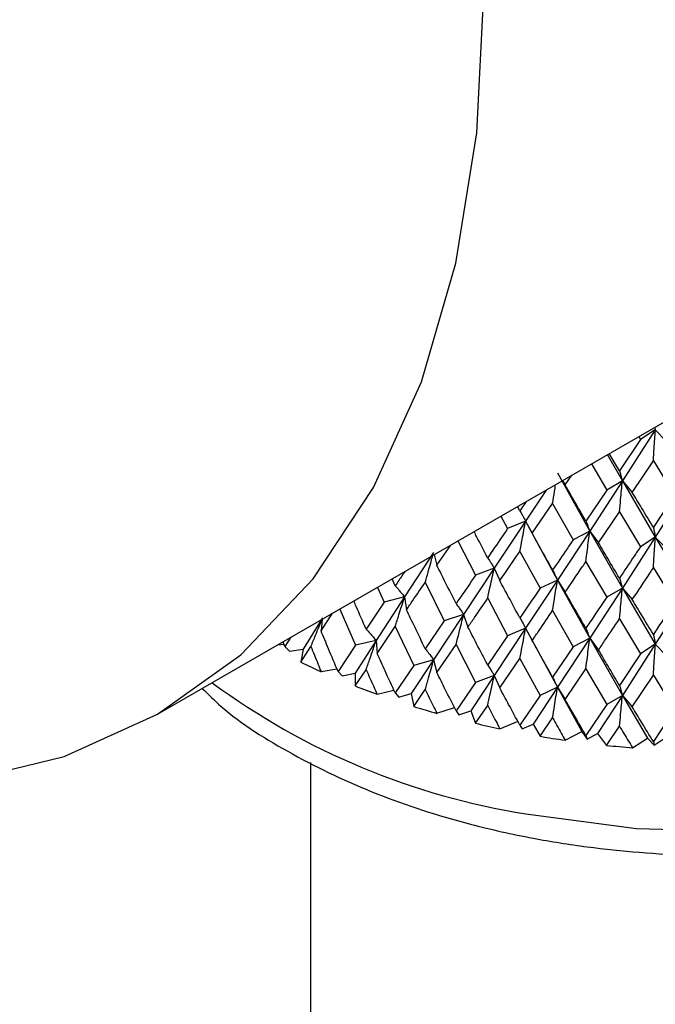
# Model space of a CAD drawing. Units: millimetres. Extents: x 3 to 3996, y 5 to 3995.
# Drawn here: x 3009 to 3020, y 3364 to 3382 of the extents above; entities that cross this region are included whole.
import ezdxf

# ---------------------------------------------------------------- set-up
doc = ezdxf.new("R2010")
doc.units = ezdxf.units.MM

msp = doc.modelspace()

# ---------------------------------------------------------------- linework, layer by layer
at = {"color": 7, "linetype": 'Continuous', "lineweight": 25}
for p, q in [((3011.247, 3369.479), (3031.008, 3380.886)), ((3020.091, 3374.535), (3019.506, 3373.626)), ((3019.797, 3374.415), (3019.828, 3374.363)), ((3020.091, 3374.535), (3019.828, 3374.363)), ((3020.083, 3374.58), (3020.091, 3374.535)), ((3020.091, 3374.535), (3020.286, 3374.335)), ((3019.828, 3374.363), (3019.455, 3373.803)), ((3019.24, 3374.093), (3019.506, 3373.626)), ((3019.455, 3373.803), (3019.272, 3374.112)), ((3018.956, 3373.929), (3019.228, 3373.464)), ((3019.683, 3373.421), (3020.057, 3373.986)), ((3020.057, 3373.986), (3020.432, 3373.375)), ((3018.352, 3373.769), (3018.926, 3372.736)), ((3018.491, 3373.555), (3018.608, 3373.728)), ((3018.441, 3373.632), (3018.491, 3373.555)), ((3019.506, 3373.626), (3018.926, 3372.736)), ((3019.506, 3373.626), (3019.228, 3373.464)), ((3019.506, 3373.626), (3019.683, 3373.421)), ((3019.506, 3373.626), (3020.091, 3372.628)), ((3020.68, 3373.554), (3020.091, 3372.628)), ((3018.151, 3373.464), (3017.787, 3372.913)), ((3019.228, 3373.464), (3018.858, 3372.914)), ((3020.432, 3373.375), (3020.057, 3372.803)), ((3017.797, 3373.26), (3017.686, 3373.097)), ((3017.905, 3372.695), (3018.268, 3373.226)), ((3018.268, 3373.226), (3018.633, 3372.581)), ((3017.686, 3373.097), (3017.645, 3373.172)), ((3019.084, 3372.526), (3019.455, 3373.079)), ((3019.455, 3373.079), (3019.828, 3372.457)), ((3017.787, 3372.913), (3017.231, 3372.076)), ((3017.349, 3373.001), (3017.467, 3372.778)), ((3017.787, 3372.913), (3017.467, 3372.778)), ((3017.787, 3372.913), (3017.905, 3372.695)), ((3017.787, 3372.913), (3018.352, 3371.864)), ((3018.926, 3372.736), (3018.352, 3371.864)), ((3018.926, 3372.736), (3018.633, 3372.581)), ((3018.926, 3372.736), (3019.084, 3372.526)), ((3018.926, 3372.736), (3019.506, 3371.722)), ((3016.211, 3372.128), (3016.457, 3372.487)), ((3016.586, 3372.561), (3016.899, 3371.95)), ((3020.091, 3372.628), (3019.506, 3371.722)), ((3020.091, 3372.628), (3019.828, 3372.457)), ((3020.091, 3372.628), (3020.286, 3372.429)), ((3020.091, 3372.628), (3020.68, 3371.649)), ((3016.153, 3372.354), (3015.635, 3371.565)), ((3016.163, 3372.317), (3016.211, 3372.128)), ((3017.686, 3372.374), (3018.046, 3371.719)), ((3018.858, 3372.191), (3019.228, 3371.559)), ((3017.231, 3372.076), (3016.686, 3371.254)), ((3017.231, 3372.076), (3016.899, 3371.95)), ((3017.231, 3372.076), (3017.329, 3371.854)), ((3020.057, 3372.08), (3020.432, 3371.47)), ((3015.472, 3371.764), (3015.416, 3371.885)), ((3016.005, 3371.826), (3016.343, 3371.138)), ((3018.352, 3371.864), (3017.787, 3371.009)), ((3018.352, 3371.864), (3018.046, 3371.719)), ((3018.352, 3371.864), (3018.491, 3371.65)), ((3018.352, 3371.864), (3018.926, 3370.831)), ((3015.154, 3371.734), (3015.274, 3371.47)), ((3019.506, 3371.722), (3018.926, 3370.831)), ((3019.506, 3371.722), (3019.228, 3371.559)), ((3019.506, 3371.722), (3019.683, 3371.517)), ((3019.506, 3371.722), (3020.091, 3370.724)), ((3020.68, 3371.649), (3020.091, 3370.724)), ((3015.274, 3371.47), (3014.955, 3370.994)), ((3015.635, 3371.565), (3015.132, 3370.79)), ((3015.635, 3371.565), (3015.274, 3371.47)), ((3015.635, 3371.565), (3015.673, 3371.337)), ((3017.114, 3371.54), (3017.467, 3370.873)), ((3014.154, 3370.963), (3014.358, 3371.275)), ((3014.487, 3371.349), (3014.763, 3370.706)), ((3018.268, 3371.322), (3018.633, 3370.677)), ((3014.179, 3371.191), (3013.835, 3370.634)), ((3014.176, 3371.17), (3014.154, 3370.963)), ((3016.343, 3371.138), (3016.005, 3370.643)), ((3016.686, 3371.254), (3016.153, 3370.448)), ((3016.686, 3371.254), (3016.343, 3371.138)), ((3016.686, 3371.254), (3016.764, 3371.03)), ((3019.455, 3371.175), (3019.828, 3370.553)), ((3015.149, 3370.561), (3015.472, 3371.04)), ((3015.472, 3371.04), (3015.801, 3370.343)), ((3017.787, 3371.009), (3017.231, 3370.17)), ((3017.787, 3371.009), (3017.467, 3370.873)), ((3017.787, 3371.009), (3017.905, 3370.79)), ((3017.787, 3371.009), (3018.352, 3369.958)), ((3013.513, 3370.683), (3013.481, 3370.768)), ((3013.616, 3370.847), (3013.513, 3370.683)), ((3015.132, 3370.79), (3014.76, 3370.21)), ((3015.132, 3370.79), (3014.763, 3370.706)), ((3015.132, 3370.79), (3015.149, 3370.561)), ((3017.467, 3370.873), (3017.114, 3370.356)), ((3018.926, 3370.831), (3018.352, 3369.958)), ((3018.926, 3370.831), (3018.633, 3370.677)), ((3018.926, 3370.831), (3019.084, 3370.621)), ((3018.926, 3370.831), (3019.506, 3369.815)), ((3013.386, 3370.714), (3013.496, 3370.727)), ((3013.513, 3370.683), (3013.596, 3370.601)), ((3013.596, 3370.601), (3013.835, 3370.634)), ((3013.795, 3370.406), (3013.974, 3370.684)), ((3013.835, 3370.634), (3013.795, 3370.406)), ((3014.763, 3370.706), (3014.455, 3370.241)), ((3016.211, 3370.221), (3016.553, 3370.721)), ((3016.553, 3370.721), (3016.899, 3370.044)), ((3018.633, 3370.677), (3018.268, 3370.139)), ((3020.091, 3370.724), (3019.506, 3369.815)), ((3020.091, 3370.724), (3019.828, 3370.553)), ((3020.091, 3370.724), (3020.286, 3370.524)), ((3016.153, 3370.448), (3015.757, 3369.846)), ((3016.153, 3370.448), (3015.801, 3370.343)), ((3016.153, 3370.448), (3016.211, 3370.221)), ((3017.329, 3369.948), (3017.686, 3370.469)), ((3017.686, 3370.469), (3018.046, 3369.813)), ((3019.828, 3370.553), (3019.455, 3369.992)), ((3014.155, 3370.237), (3014.435, 3370.288)), ((3014.455, 3370.241), (3014.528, 3370.164)), ((3014.528, 3370.164), (3014.76, 3370.21)), ((3014.76, 3370.21), (3014.762, 3369.982)), ((3014.762, 3369.982), (3014.955, 3370.271)), ((3015.801, 3370.343), (3015.472, 3369.858)), ((3018.491, 3369.743), (3018.858, 3370.286)), ((3018.858, 3370.286), (3019.228, 3369.652)), ((3016.899, 3370.044), (3016.553, 3369.539)), ((3017.231, 3370.17), (3016.814, 3369.543)), ((3017.231, 3370.17), (3016.899, 3370.044)), ((3017.231, 3370.17), (3017.329, 3369.948)), ((3019.683, 3369.61), (3020.057, 3370.175)), ((3020.057, 3370.175), (3020.432, 3369.564)), ((3015.151, 3369.835), (3015.448, 3369.91)), ((3015.8, 3369.618), (3016.005, 3369.919)), ((3018.352, 3369.958), (3017.921, 3369.305)), ((3018.352, 3369.958), (3018.046, 3369.813)), ((3018.352, 3369.958), (3018.491, 3369.743)), ((3018.352, 3369.958), (3018.789, 3369.17)), ((3015.472, 3369.858), (3015.534, 3369.785)), ((3015.534, 3369.785), (3015.757, 3369.846)), ((3015.757, 3369.846), (3015.8, 3369.618)), ((3018.046, 3369.813), (3017.686, 3369.286)), ((3019.506, 3369.815), (3019.064, 3369.136)), ((3019.506, 3369.815), (3019.228, 3369.652)), ((3019.506, 3369.815), (3019.683, 3369.61)), ((3019.506, 3369.815), (3019.952, 3369.054)), ((3016.213, 3369.496), (3016.523, 3369.598)), ((3016.553, 3369.539), (3016.603, 3369.469)), ((3016.603, 3369.469), (3016.814, 3369.543)), ((3016.814, 3369.543), (3016.898, 3369.319)), ((3016.898, 3369.319), (3017.114, 3369.633)), ((3019.228, 3369.652), (3018.858, 3369.104)), ((3020.432, 3369.564), (3020.057, 3368.993)), ((3017.331, 3369.222), (3017.653, 3369.356)), ((3018.044, 3369.088), (3018.268, 3369.415)), ((3017.686, 3369.286), (3017.724, 3369.22)), ((3017.724, 3369.22), (3017.921, 3369.305)), ((3017.921, 3369.305), (3018.044, 3369.088)), ((3018.492, 3369.018), (3018.789, 3369.17)), ((3018.789, 3369.17), (3018.884, 3369.039)), ((3019.226, 3368.927), (3019.455, 3369.268)), ((3018.858, 3369.104), (3018.884, 3369.039)), ((3018.884, 3369.039), (3019.064, 3369.136)), ((3019.064, 3369.136), (3019.226, 3368.927)), ((3019.684, 3368.885), (3019.952, 3369.054)), ((3019.952, 3369.054), (3020.07, 3368.929)), ((3020.057, 3368.993), (3020.07, 3368.929)), ((3020.07, 3368.929), (3020.231, 3369.037)), ((3013.965, 3368.624), (3013.965, 3357.798))]:
    msp.add_line(p, q, dxfattribs=at)
at = {"color": 7, "linetype": 'Continuous', "lineweight": 25, "flags": 128}
for points in [[(2991.347, 3375.311), (2992.842, 3373.982), (2995.031, 3372.288), (2997.248, 3370.865), (2999.465, 3369.729), (3001.654, 3368.895), (3003.787, 3368.373), (3005.839, 3368.17), (3007.782, 3368.288), (3009.593, 3368.727), (3011.248, 3369.479), (3012.728, 3370.537), (3014.012, 3371.886), (3015.086, 3373.51), (3015.936, 3375.389), (3016.551, 3377.497), (3016.923, 3379.81), (3017.047, 3382.298)], [(3017.794, 3367.711), (3019.76, 3367.45), (3021.775, 3367.395), (3023.774, 3367.55), (3025.693, 3367.908), (3027.471, 3368.457), (3029.05, 3369.182), (3030.379, 3370.057), (3031.417, 3371.056), (3032.129, 3372.145), (3032.493, 3373.29), (3032.54, 3373.884)]]:
    msp.add_lwpolyline(points, dxfattribs=at)
at = {"color": 7, "linetype": 'Continuous', "lineweight": 25}
for centre, radius, start, end in [((3019.35, 3381.777), 12.656, 243.9645, 245.7666), ((3019.774, 3380.277), 12.722, 233.5775, 261.0481), ((3020.03, 3383.392), 14.408, 248.55, 250.2028), ((3020.559, 3384.967), 16.07, 252.773, 254.3098), ((3020.929, 3386.395), 17.545, 256.7166, 258.166), ((3021.153, 3387.572), 18.744, 260.4524, 261.8393), ((3021.259, 3388.413), 19.592, 264.0431, 265.3897)]:
    msp.add_arc(centre, radius, start, end, dxfattribs=at)
for points, knots in [([(3020.057, 3373.986), (3020.061, 3374.058), (3020.07, 3374.185), (3020.081, 3374.368), (3020.088, 3374.479), (3020.091, 3374.535)], [0, 0, 0, 0, 0.392857, 0.6964131, 1, 1, 1, 1]), ([(3019.455, 3373.803), (3019.462, 3373.781), (3019.474, 3373.741), (3019.491, 3373.682), (3019.501, 3373.645), (3019.506, 3373.626)], [0, 0, 0, 0, 0.392609, 0.696289, 1, 1, 1, 1]), ([(3018.268, 3373.226), (3018.279, 3373.297), (3018.297, 3373.409), (3018.314, 3373.521), (3018.32, 3373.562)], [0, 0, 0, 0, 0.63437, 1, 1, 1, 1]), ([(3018.858, 3372.914), (3018.789, 3373.033), (3018.666, 3373.246), (3018.544, 3373.46), (3018.491, 3373.555)], [0, 0, 0, 0, 0.559938, 1, 1, 1, 1]), ([(3019.455, 3373.079), (3019.462, 3373.151), (3019.474, 3373.278), (3019.491, 3373.46), (3019.501, 3373.571), (3019.506, 3373.626)], [0, 0, 0, 0, 0.39259, 0.696279, 1, 1, 1, 1]), ([(3020.057, 3372.803), (3019.987, 3372.918), (3019.862, 3373.123), (3019.738, 3373.33), (3019.683, 3373.421)], [0, 0, 0, 0, 0.5599383, 1, 1, 1, 1]), ([(3017.686, 3373.097), (3017.699, 3373.073), (3017.723, 3373.032), (3017.757, 3372.971), (3017.777, 3372.932), (3017.787, 3372.913)], [0, 0, 0, 0, 0.392777, 0.696373, 1, 1, 1, 1]), ([(3017.686, 3372.374), (3017.699, 3372.444), (3017.723, 3372.569), (3017.757, 3372.749), (3017.777, 3372.859), (3017.787, 3372.913)], [0, 0, 0, 0, 0.393024, 0.696496, 1, 1, 1, 1]), ([(3018.858, 3372.914), (3018.867, 3372.892), (3018.883, 3372.852), (3018.906, 3372.792), (3018.919, 3372.754), (3018.926, 3372.736)], [0, 0, 0, 0, 0.392777, 0.696373, 1, 1, 1, 1]), ([(3017.114, 3372.262), (3017.048, 3372.387), (3016.967, 3372.541), (3016.887, 3372.696), (3016.872, 3372.726)], [0, 0, 0, 0, 0.809986, 1, 1, 1, 1]), ([(3017.467, 3372.778), (3017.432, 3372.726), (3017.313, 3372.553), (3017.196, 3372.382), (3017.114, 3372.262)], [0, 0, 0, 0, 0.2997689, 1, 1, 1, 1]), ([(3018.268, 3372.044), (3018.2, 3372.165), (3018.079, 3372.381), (3017.958, 3372.599), (3017.905, 3372.695)], [0, 0, 0, 0, 0.559668, 1, 1, 1, 1]), ([(3018.858, 3372.191), (3018.867, 3372.262), (3018.883, 3372.389), (3018.906, 3372.57), (3018.919, 3372.681), (3018.926, 3372.736)], [0, 0, 0, 0, 0.393024, 0.696496, 1, 1, 1, 1]), ([(3020.057, 3372.803), (3020.061, 3372.781), (3020.07, 3372.742), (3020.081, 3372.683), (3020.088, 3372.646), (3020.091, 3372.628)], [0, 0, 0, 0, 0.392777, 0.696373, 1, 1, 1, 1]), ([(3018.633, 3372.581), (3018.596, 3372.527), (3018.474, 3372.347), (3018.353, 3372.169), (3018.268, 3372.044)], [0, 0, 0, 0, 0.299769, 1, 1, 1, 1]), ([(3019.455, 3371.897), (3019.385, 3372.014), (3019.261, 3372.223), (3019.138, 3372.433), (3019.084, 3372.526)], [0, 0, 0, 0, 0.559668, 1, 1, 1, 1]), ([(3020.057, 3372.08), (3020.061, 3372.152), (3020.07, 3372.279), (3020.081, 3372.462), (3020.088, 3372.573), (3020.091, 3372.628)], [0, 0, 0, 0, 0.393024, 0.696496, 1, 1, 1, 1]), ([(3017.329, 3371.854), (3017.429, 3371.999), (3017.547, 3372.171), (3017.666, 3372.345), (3017.686, 3372.374)], [0, 0, 0, 0, 0.838291, 1, 1, 1, 1]), ([(3019.828, 3372.457), (3019.791, 3372.401), (3019.666, 3372.213), (3019.542, 3372.027), (3019.455, 3371.897)], [0, 0, 0, 0, 0.299769, 1, 1, 1, 1]), ([(3016.005, 3371.826), (3016.025, 3371.895), (3016.06, 3372.018), (3016.104, 3372.177), (3016.129, 3372.267), (3016.139, 3372.303)], [0, 0, 0, 0, 0.435284, 0.771473, 1, 1, 1, 1]), ([(3017.114, 3372.262), (3017.129, 3372.239), (3017.157, 3372.197), (3017.196, 3372.135), (3017.219, 3372.096), (3017.231, 3372.076)], [0, 0, 0, 0, 0.393287, 0.696627, 1, 1, 1, 1]), ([(3018.491, 3371.65), (3018.593, 3371.801), (3018.715, 3371.98), (3018.838, 3372.162), (3018.858, 3372.191)], [0, 0, 0, 0, 0.838291, 1, 1, 1, 1]), ([(3015.643, 3372.017), (3015.607, 3371.964), (3015.55, 3371.879), (3015.493, 3371.795), (3015.472, 3371.764)], [0, 0, 0, 0, 0.6262948, 1, 1, 1, 1]), ([(3016.553, 3371.445), (3016.489, 3371.572), (3016.374, 3371.799), (3016.261, 3372.027), (3016.211, 3372.128)], [0, 0, 0, 0, 0.560251, 1, 1, 1, 1]), ([(3017.114, 3371.54), (3017.129, 3371.61), (3017.157, 3371.734), (3017.196, 3371.913), (3017.219, 3372.022), (3017.231, 3372.076)], [0, 0, 0, 0, 0.392963, 0.696466, 1, 1, 1, 1]), ([(3018.268, 3372.044), (3018.279, 3372.022), (3018.299, 3371.981), (3018.327, 3371.921), (3018.344, 3371.883), (3018.352, 3371.864)], [0, 0, 0, 0, 0.393287, 0.696627, 1, 1, 1, 1]), ([(3019.683, 3371.517), (3019.787, 3371.673), (3019.912, 3371.861), (3020.037, 3372.05), (3020.057, 3372.08)], [0, 0, 0, 0, 0.838291, 1, 1, 1, 1]), ([(3015.673, 3371.337), (3015.709, 3371.391), (3015.819, 3371.553), (3015.931, 3371.717), (3016.005, 3371.826)], [0, 0, 0, 0, 0.3333555, 1, 1, 1, 1]), ([(3016.899, 3371.95), (3016.806, 3371.814), (3016.69, 3371.645), (3016.575, 3371.477), (3016.553, 3371.445)], [0, 0, 0, 0, 0.8051951, 1, 1, 1, 1]), ([(3017.686, 3371.192), (3017.619, 3371.316), (3017.5, 3371.535), (3017.381, 3371.757), (3017.329, 3371.854)], [0, 0, 0, 0, 0.560251, 1, 1, 1, 1]), ([(3018.268, 3371.322), (3018.279, 3371.393), (3018.299, 3371.519), (3018.327, 3371.7), (3018.344, 3371.81), (3018.352, 3371.864)], [0, 0, 0, 0, 0.392963, 0.696466, 1, 1, 1, 1]), ([(3019.455, 3371.897), (3019.462, 3371.875), (3019.474, 3371.836), (3019.491, 3371.777), (3019.501, 3371.74), (3019.506, 3371.722)], [0, 0, 0, 0, 0.393287, 0.696627, 1, 1, 1, 1]), ([(3015.472, 3371.764), (3015.494, 3371.739), (3015.532, 3371.694), (3015.586, 3371.627), (3015.619, 3371.585), (3015.635, 3371.565)], [0, 0, 0, 0, 0.392646, 0.696307, 1, 1, 1, 1]), ([(3018.046, 3371.719), (3017.949, 3371.577), (3017.828, 3371.401), (3017.709, 3371.226), (3017.686, 3371.192)], [0, 0, 0, 0, 0.805195, 1, 1, 1, 1]), ([(3018.858, 3371.01), (3018.789, 3371.129), (3018.667, 3371.341), (3018.544, 3371.556), (3018.491, 3371.65)], [0, 0, 0, 0, 0.5602507, 1, 1, 1, 1]), ([(3019.455, 3371.175), (3019.462, 3371.247), (3019.474, 3371.373), (3019.491, 3371.556), (3019.501, 3371.666), (3019.506, 3371.722)], [0, 0, 0, 0, 0.392963, 0.696466, 1, 1, 1, 1]), ([(3014.955, 3370.994), (3014.896, 3371.127), (3014.822, 3371.293), (3014.75, 3371.459), (3014.736, 3371.493)], [0, 0, 0, 0, 0.800589, 1, 1, 1, 1]), ([(3015.472, 3371.04), (3015.494, 3371.109), (3015.532, 3371.23), (3015.586, 3371.405), (3015.619, 3371.511), (3015.635, 3371.565)], [0, 0, 0, 0, 0.392586, 0.696277, 1, 1, 1, 1]), ([(3016.553, 3371.445), (3016.571, 3371.421), (3016.602, 3371.378), (3016.646, 3371.314), (3016.672, 3371.274), (3016.686, 3371.254)], [0, 0, 0, 0, 0.392646, 0.696307, 1, 1, 1, 1]), ([(3016.764, 3371.03), (3016.803, 3371.086), (3016.919, 3371.255), (3017.036, 3371.426), (3017.114, 3371.54)], [0, 0, 0, 0, 0.333355, 1, 1, 1, 1]), ([(3019.228, 3371.559), (3019.128, 3371.411), (3019.005, 3371.227), (3018.882, 3371.045), (3018.858, 3371.01)], [0, 0, 0, 0, 0.805195, 1, 1, 1, 1]), ([(3020.057, 3370.899), (3019.987, 3371.014), (3019.862, 3371.219), (3019.738, 3371.426), (3019.683, 3371.517)], [0, 0, 0, 0, 0.560251, 1, 1, 1, 1]), ([(3020.432, 3371.47), (3020.331, 3371.316), (3020.206, 3371.125), (3020.081, 3370.936), (3020.057, 3370.899)], [0, 0, 0, 0, 0.805195, 1, 1, 1, 1]), ([(3016.005, 3370.643), (3015.943, 3370.772), (3015.831, 3371.002), (3015.721, 3371.234), (3015.673, 3371.337)], [0, 0, 0, 0, 0.559981, 1, 1, 1, 1]), ([(3017.905, 3370.79), (3017.946, 3370.849), (3018.066, 3371.025), (3018.187, 3371.203), (3018.268, 3371.322)], [0, 0, 0, 0, 0.333355, 1, 1, 1, 1]), ([(3013.974, 3370.684), (3014.001, 3370.75), (3014.049, 3370.868), (3014.114, 3371.028), (3014.152, 3371.122), (3014.168, 3371.165)], [0, 0, 0, 0, 0.413878, 0.733607, 1, 1, 1, 1]), ([(3016.553, 3370.721), (3016.571, 3370.791), (3016.602, 3370.914), (3016.646, 3371.092), (3016.672, 3371.2), (3016.686, 3371.254)], [0, 0, 0, 0, 0.392586, 0.696277, 1, 1, 1, 1]), ([(3017.686, 3371.192), (3017.699, 3371.169), (3017.723, 3371.128), (3017.757, 3371.067), (3017.777, 3371.028), (3017.787, 3371.009)], [0, 0, 0, 0, 0.392646, 0.696307, 1, 1, 1, 1]), ([(3019.084, 3370.621), (3019.125, 3370.683), (3019.248, 3370.866), (3019.372, 3371.051), (3019.455, 3371.175)], [0, 0, 0, 0, 0.3333555, 1, 1, 1, 1]), ([(3014.455, 3370.241), (3014.398, 3370.375), (3014.297, 3370.615), (3014.198, 3370.856), (3014.154, 3370.963)], [0, 0, 0, 0, 0.559711, 1, 1, 1, 1]), ([(3014.955, 3370.994), (3014.978, 3370.968), (3015.02, 3370.922), (3015.079, 3370.854), (3015.115, 3370.811), (3015.132, 3370.79)], [0, 0, 0, 0, 0.392704, 0.696337, 1, 1, 1, 1]), ([(3017.114, 3370.356), (3017.048, 3370.482), (3016.931, 3370.705), (3016.815, 3370.931), (3016.764, 3371.03)], [0, 0, 0, 0, 0.559981, 1, 1, 1, 1]), ([(3017.686, 3370.469), (3017.699, 3370.539), (3017.723, 3370.665), (3017.757, 3370.845), (3017.777, 3370.954), (3017.787, 3371.009)], [0, 0, 0, 0, 0.392586, 0.696277, 1, 1, 1, 1]), ([(3018.858, 3371.01), (3018.867, 3370.987), (3018.883, 3370.947), (3018.906, 3370.888), (3018.919, 3370.85), (3018.926, 3370.831)], [0, 0, 0, 0, 0.392646, 0.696307, 1, 1, 1, 1]), ([(3014.955, 3370.271), (3014.978, 3370.339), (3015.02, 3370.459), (3015.079, 3370.632), (3015.115, 3370.737), (3015.132, 3370.79)], [0, 0, 0, 0, 0.392909, 0.696438, 1, 1, 1, 1]), ([(3018.268, 3370.139), (3018.2, 3370.26), (3018.079, 3370.476), (3017.958, 3370.694), (3017.905, 3370.79)], [0, 0, 0, 0, 0.559981, 1, 1, 1, 1]), ([(3018.858, 3370.286), (3018.867, 3370.357), (3018.883, 3370.484), (3018.906, 3370.666), (3018.919, 3370.776), (3018.926, 3370.831)], [0, 0, 0, 0, 0.392586, 0.696277, 1, 1, 1, 1]), ([(3020.057, 3370.899), (3020.061, 3370.877), (3020.07, 3370.838), (3020.081, 3370.779), (3020.088, 3370.742), (3020.091, 3370.724)], [0, 0, 0, 0, 0.392646, 0.696307, 1, 1, 1, 1]), ([(3013.974, 3370.684), (3014.015, 3370.581), (3014.075, 3370.432), (3014.136, 3370.283), (3014.155, 3370.237)], [0, 0, 0, 0, 0.686228, 1, 1, 1, 1]), ([(3015.472, 3369.858), (3015.411, 3369.989), (3015.303, 3370.222), (3015.196, 3370.457), (3015.149, 3370.561)], [0, 0, 0, 0, 0.559711, 1, 1, 1, 1]), ([(3016.005, 3370.643), (3016.025, 3370.618), (3016.06, 3370.574), (3016.109, 3370.509), (3016.139, 3370.468), (3016.153, 3370.448)], [0, 0, 0, 0, 0.392704, 0.696337, 1, 1, 1, 1]), ([(3019.455, 3369.992), (3019.385, 3370.109), (3019.262, 3370.318), (3019.138, 3370.529), (3019.084, 3370.621)], [0, 0, 0, 0, 0.559981, 1, 1, 1, 1]), ([(3020.057, 3370.175), (3020.061, 3370.247), (3020.07, 3370.374), (3020.081, 3370.557), (3020.088, 3370.668), (3020.091, 3370.724)], [0, 0, 0, 0, 0.392586, 0.696277, 1, 1, 1, 1]), ([(3016.005, 3369.919), (3016.025, 3369.989), (3016.06, 3370.111), (3016.109, 3370.287), (3016.139, 3370.394), (3016.153, 3370.448)], [0, 0, 0, 0, 0.392909, 0.696438, 1, 1, 1, 1]), ([(3014.955, 3370.271), (3014.999, 3370.171), (3015.064, 3370.026), (3015.13, 3369.881), (3015.151, 3369.835)], [0, 0, 0, 0, 0.686228, 1, 1, 1, 1]), ([(3016.553, 3369.539), (3016.489, 3369.666), (3016.374, 3369.892), (3016.261, 3370.121), (3016.211, 3370.221)], [0, 0, 0, 0, 0.559711, 1, 1, 1, 1]), ([(3017.114, 3370.356), (3017.129, 3370.333), (3017.157, 3370.291), (3017.196, 3370.228), (3017.219, 3370.189), (3017.231, 3370.17)], [0, 0, 0, 0, 0.392704, 0.696337, 1, 1, 1, 1]), ([(3017.114, 3369.633), (3017.129, 3369.703), (3017.157, 3369.828), (3017.196, 3370.007), (3017.219, 3370.115), (3017.231, 3370.17)], [0, 0, 0, 0, 0.392909, 0.696438, 1, 1, 1, 1]), ([(3018.268, 3370.139), (3018.279, 3370.116), (3018.299, 3370.075), (3018.327, 3370.015), (3018.344, 3369.977), (3018.352, 3369.958)], [0, 0, 0, 0, 0.3927042, 0.6963365, 1, 1, 1, 1]), ([(3012.044, 3369.939), (3012.152, 3369.832), (3012.596, 3369.392), (3013.63, 3368.751), (3015.113, 3368.037), (3016.582, 3367.564), (3017.855, 3367.278), (3019.166, 3367.069), (3020.747, 3366.943), (3022.639, 3366.982), (3024.489, 3367.217), (3026.083, 3367.569), (3026.976, 3367.914), (3027.337, 3368.054)], [0, 0, 0, 0, 0.034829, 0.143225, 0.252815, 0.362483, 0.431015, 0.488806, 0.597908, 0.707029, 0.816242, 0.925682, 1, 1, 1, 1]), ([(3016.005, 3369.919), (3016.053, 3369.822), (3016.122, 3369.681), (3016.191, 3369.54), (3016.213, 3369.496)], [0, 0, 0, 0, 0.686228, 1, 1, 1, 1]), ([(3017.686, 3369.286), (3017.619, 3369.409), (3017.5, 3369.629), (3017.381, 3369.85), (3017.329, 3369.948)], [0, 0, 0, 0, 0.559711, 1, 1, 1, 1]), ([(3018.268, 3369.415), (3018.279, 3369.486), (3018.299, 3369.612), (3018.327, 3369.793), (3018.344, 3369.903), (3018.352, 3369.958)], [0, 0, 0, 0, 0.392909, 0.696438, 1, 1, 1, 1]), ([(3019.455, 3369.992), (3019.462, 3369.969), (3019.474, 3369.93), (3019.491, 3369.871), (3019.501, 3369.834), (3019.506, 3369.815)], [0, 0, 0, 0, 0.392704, 0.696337, 1, 1, 1, 1]), ([(3018.858, 3369.104), (3018.789, 3369.223), (3018.666, 3369.435), (3018.544, 3369.649), (3018.491, 3369.743)], [0, 0, 0, 0, 0.559711, 1, 1, 1, 1]), ([(3019.455, 3369.268), (3019.462, 3369.34), (3019.474, 3369.467), (3019.491, 3369.649), (3019.501, 3369.76), (3019.506, 3369.815)], [0, 0, 0, 0, 0.392909, 0.696438, 1, 1, 1, 1]), ([(3017.114, 3369.633), (3017.163, 3369.539), (3017.235, 3369.402), (3017.308, 3369.265), (3017.331, 3369.222)], [0, 0, 0, 0, 0.686228, 1, 1, 1, 1]), ([(3020.057, 3368.993), (3019.987, 3369.107), (3019.862, 3369.312), (3019.738, 3369.519), (3019.683, 3369.61)], [0, 0, 0, 0, 0.559711, 1, 1, 1, 1]), ([(3018.268, 3369.415), (3018.319, 3369.324), (3018.394, 3369.192), (3018.469, 3369.06), (3018.492, 3369.018)], [0, 0, 0, 0, 0.686228, 1, 1, 1, 1]), ([(3019.455, 3369.268), (3019.507, 3369.18), (3019.584, 3369.052), (3019.66, 3368.925), (3019.684, 3368.885)], [0, 0, 0, 0, 0.686228, 1, 1, 1, 1])]:
    msp.add_open_spline(points, degree=3, knots=knots, dxfattribs=at)

doc.saveas('drawing.dxf')
